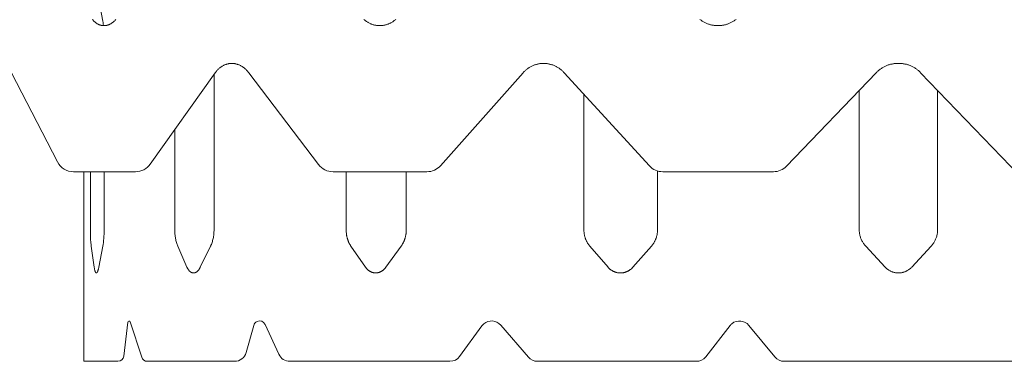
# Model space of a CAD drawing. Units: inches. Extents: x 0 to 685, y 1 to 173.
# Drawn here: x 13 to 35, y 5 to 13 of the extents above; entities that cross this region are included whole.
import ezdxf

# ---------------------------------------------------------------- set-up
doc = ezdxf.new("R2010")
doc.units = ezdxf.units.IN
doc.header["$MEASUREMENT"] = 0
doc.layers.add('SLAMP', color=1, linetype='Continuous', lineweight=0)

# ---------------------------------------------------------------- blocks, each defined once
blk = doc.blocks.new('CHANTAL L F')
at = {"layer": 'SLAMP', "lineweight": 9}
for points in [[(-17.731, -135.955), (-17.82, -135.482)], [(-17.731, -135.955), (-17.82, -135.482)], [(-17.966, -135.916), (-17.957, -135.927), (-17.949, -135.936), (-17.94, -135.946), (-17.931, -135.955), (-17.921, -135.964), (-17.912, -135.972), (-17.902, -135.98), (-17.893, -135.988), (-17.883, -135.995), (-17.873, -136.002), (-17.863, -136.009), (-17.853, -136.015), (-17.843, -136.021), (-17.837, -136.023), (-17.832, -136.026), (-17.827, -136.028), (-17.822, -136.031), (-17.817, -136.033), (-17.811, -136.035), (-17.806, -136.037), (-17.801, -136.039), (-17.795, -136.041), (-17.79, -136.043), (-17.785, -136.045), (-17.779, -136.046), (-17.774, -136.048), (-17.769, -136.049), (-17.763, -136.05), (-17.758, -136.051), (-17.752, -136.052), (-17.747, -136.053), (-17.741, -136.054), (-17.736, -136.055), (-17.731, -136.055), (-17.725, -136.056), (-17.72, -136.056), (-17.714, -136.056), (-17.709, -136.057), (-17.703, -136.057), (-17.697, -136.057), (-17.692, -136.056), (-17.687, -136.056), (-17.681, -136.056), (-17.675, -136.055), (-17.67, -136.055), (-17.665, -136.054), (-17.659, -136.053), (-17.653, -136.052), (-17.648, -136.051), (-17.643, -136.05), (-17.637, -136.049), (-17.632, -136.048), (-17.626, -136.046), (-17.621, -136.045), (-17.615, -136.043), (-17.61, -136.041), (-17.605, -136.039), (-17.599, -136.037), (-17.594, -136.035), (-17.589, -136.033), (-17.583, -136.031), (-17.573, -136.026), (-17.562, -136.021), (-17.551, -136.015), (-17.541, -136.009), (-17.531, -136.002), (-17.521, -135.995), (-17.51, -135.988), (-17.5, -135.98), (-17.49, -135.972), (-17.481, -135.964), (-17.471, -135.955), (-17.462, -135.946), (-17.452, -135.936), (-17.443, -135.927), (-17.434, -135.916)], [(-11.863, -135.916), (-11.852, -135.927), (-11.84, -135.936), (-11.828, -135.946), (-11.815, -135.955), (-11.803, -135.964), (-11.79, -135.972), (-11.777, -135.98), (-11.764, -135.988), (-11.751, -135.995), (-11.737, -136.002), (-11.723, -136.009), (-11.71, -136.015), (-11.696, -136.021), (-11.682, -136.026), (-11.668, -136.031), (-11.653, -136.035), (-11.639, -136.039), (-11.625, -136.043), (-11.61, -136.046), (-11.596, -136.049), (-11.581, -136.051), (-11.566, -136.053), (-11.552, -136.055), (-11.537, -136.056), (-11.522, -136.056), (-11.507, -136.057), (-11.498, -136.057), (-11.488, -136.056), (-11.474, -136.056), (-11.46, -136.054), (-11.446, -136.053), (-11.432, -136.051), (-11.417, -136.049), (-11.403, -136.046), (-11.389, -136.043), (-11.375, -136.039), (-11.362, -136.036), (-11.348, -136.031), (-11.334, -136.027), (-11.32, -136.022), (-11.307, -136.016), (-11.294, -136.011), (-11.28, -136.004), (-11.267, -135.998), (-11.254, -135.991), (-11.241, -135.984), (-11.228, -135.976), (-11.216, -135.968), (-11.204, -135.96), (-11.191, -135.951), (-11.179, -135.943), (-11.168, -135.933), (-11.156, -135.924), (-11.145, -135.914)], [(-4.314, -135.916), (-4.3, -135.927), (-4.286, -135.936), (-4.272, -135.946), (-4.258, -135.955), (-4.244, -135.964), (-4.229, -135.972), (-4.215, -135.98), (-4.2, -135.988), (-4.184, -135.995), (-4.169, -136.002), (-4.153, -136.009), (-4.138, -136.015), (-4.122, -136.021), (-4.106, -136.026), (-4.09, -136.031), (-4.073, -136.035), (-4.057, -136.039), (-4.041, -136.043), (-4.024, -136.046), (-4.008, -136.049), (-3.991, -136.051), (-3.974, -136.053), (-3.958, -136.055), (-3.941, -136.056), (-3.924, -136.056), (-3.907, -136.057), (-3.89, -136.056), (-3.873, -136.056), (-3.856, -136.055), (-3.84, -136.053), (-3.823, -136.051), (-3.806, -136.049), (-3.79, -136.046), (-3.773, -136.043), (-3.757, -136.039), (-3.74, -136.035), (-3.724, -136.031), (-3.708, -136.026), (-3.692, -136.021), (-3.676, -136.015), (-3.66, -136.009), (-3.644, -136.002), (-3.629, -135.995), (-3.614, -135.988), (-3.599, -135.98), (-3.584, -135.972), (-3.569, -135.964), (-3.555, -135.955), (-3.54, -135.946), (-3.526, -135.936), (-3.513, -135.927), (-3.499, -135.916)], [(-17.715, -136.056), (-17.719, -136.023), (-17.725, -135.989), (-17.731, -135.955)], [(-14.452, -137.115), (-14.461, -137.103), (-14.471, -137.091), (-14.481, -137.079), (-14.491, -137.068), (-14.501, -137.057), (-14.511, -137.047), (-14.522, -137.037), (-14.533, -137.027), (-14.544, -137.017), (-14.555, -137.008), (-14.566, -136.999), (-14.578, -136.991), (-14.59, -136.983), (-14.601, -136.975), (-14.613, -136.968), (-14.626, -136.961), (-14.638, -136.954), (-14.65, -136.948), (-14.663, -136.942), (-14.675, -136.937), (-14.688, -136.932), (-14.7, -136.928), (-14.713, -136.924), (-14.726, -136.92), (-14.739, -136.917), (-14.752, -136.914), (-14.765, -136.912), (-14.778, -136.91), (-14.791, -136.908), (-14.804, -136.907), (-14.817, -136.907), (-14.83, -136.906), (-14.844, -136.907), (-14.857, -136.907), (-14.87, -136.908), (-14.883, -136.91), (-14.896, -136.912), (-14.909, -136.914), (-14.922, -136.917), (-14.934, -136.92), (-14.947, -136.924), (-14.96, -136.928), (-14.972, -136.932), (-14.985, -136.937), (-14.997, -136.942), (-15.009, -136.948), (-15.021, -136.954), (-15.033, -136.961), (-15.045, -136.968), (-15.057, -136.975), (-15.069, -136.983), (-15.08, -136.991), (-15.091, -136.999), (-15.102, -137.008), (-15.113, -137.017), (-15.124, -137.027), (-15.135, -137.037), (-15.145, -137.047), (-15.155, -137.057), (-15.165, -137.068), (-15.175, -137.079), (-15.184, -137.091), (-15.193, -137.103), (-15.202, -137.115)], [(-7.363, -137.115), (-7.375, -137.103), (-7.387, -137.091), (-7.399, -137.079), (-7.411, -137.068), (-7.423, -137.057), (-7.436, -137.047), (-7.449, -137.037), (-7.462, -137.027), (-7.475, -137.017), (-7.489, -137.008), (-7.503, -136.999), (-7.517, -136.991), (-7.531, -136.983), (-7.545, -136.975), (-7.56, -136.968), (-7.575, -136.961), (-7.59, -136.954), (-7.605, -136.948), (-7.62, -136.942), (-7.636, -136.937), (-7.651, -136.932), (-7.666, -136.928), (-7.682, -136.924), (-7.698, -136.92), (-7.714, -136.917), (-7.729, -136.914), (-7.745, -136.912), (-7.761, -136.91), (-7.777, -136.908), (-7.793, -136.907), (-7.809, -136.907), (-7.826, -136.906), (-7.842, -136.907), (-7.858, -136.907), (-7.874, -136.908), (-7.89, -136.91), (-7.906, -136.912), (-7.922, -136.914), (-7.937, -136.917), (-7.953, -136.92), (-7.969, -136.924), (-7.984, -136.928), (-8, -136.932), (-8.015, -136.937), (-8.03, -136.942), (-8.045, -136.948), (-8.06, -136.954), (-8.075, -136.961), (-8.09, -136.968), (-8.104, -136.975), (-8.119, -136.983), (-8.133, -136.991), (-8.147, -136.999), (-8.16, -137.008), (-8.174, -137.017), (-8.187, -137.027), (-8.2, -137.037), (-8.213, -137.047), (-8.225, -137.057), (-8.238, -137.068), (-8.25, -137.079), (-8.261, -137.091), (-8.273, -137.103), (-8.284, -137.115)], [(0.149, -136.906), (0.14, -136.906), (0.123, -136.907), (0.106, -136.907), (0.09, -136.908), (0.073, -136.91), (0.056, -136.912), (0.039, -136.914), (0.022, -136.917), (0.005, -136.92), (-0.012, -136.923), (-0.028, -136.927), (-0.045, -136.932), (-0.062, -136.937), (-0.078, -136.942), (-0.094, -136.948), (-0.11, -136.954), (-0.126, -136.961), (-0.142, -136.968), (-0.158, -136.975), (-0.174, -136.983), (-0.189, -136.991), (-0.204, -137), (-0.218, -137.009), (-0.233, -137.018), (-0.247, -137.027), (-0.261, -137.037), (-0.275, -137.048), (-0.288, -137.058), (-0.301, -137.069), (-0.314, -137.08), (-0.326, -137.092), (-0.338, -137.103), (-0.35, -137.115)], [(0.149, -136.906), (0.158, -136.906), (0.175, -136.907), (0.192, -136.907), (0.209, -136.908), (0.226, -136.91), (0.243, -136.912), (0.259, -136.914), (0.276, -136.917), (0.293, -136.92), (0.31, -136.923), (0.327, -136.927), (0.343, -136.932), (0.36, -136.937), (0.376, -136.942), (0.393, -136.948), (0.409, -136.954), (0.425, -136.961), (0.441, -136.968), (0.456, -136.975), (0.472, -136.983), (0.487, -136.991), (0.502, -137), (0.517, -137.009), (0.531, -137.018), (0.545, -137.027), (0.559, -137.037), (0.573, -137.048), (0.586, -137.058), (0.599, -137.069), (0.612, -137.08), (0.625, -137.092), (0.637, -137.103), (0.648, -137.115)], [(-15.23, -140.649), (-15.23, -137.155)], [(-6.918, -137.602), (-6.918, -140.649)], [(-0.731, -137.512), (-0.731, -140.649)], [(1.029, -137.512), (1.029, -140.649)], [(-16.113, -138.399), (-16.113, -140.649)], [(-18.158, -139.344), (-18.158, -143.609)], [(-18.008, -139.344), (-18.008, -140.649)], [(-17.699, -140.649), (-17.699, -139.344)], [(-12.261, -139.344), (-12.261, -140.649)], [(-10.911, -140.649), (-10.911, -139.344)], [(-5.264, -140.649), (-5.264, -139.326)], [(-18.008, -140.649), (-18.006, -140.752), (-18.003, -140.85), (-17.997, -140.94), (-17.993, -140.979), (-17.989, -141.018)], [(-17.731, -141.018), (-17.723, -140.978), (-17.717, -140.936), (-17.712, -140.89), (-17.707, -140.845), (-17.704, -140.796), (-17.701, -140.747), (-17.7, -140.698), (-17.699, -140.649)], [(-16.113, -140.649), (-16.113, -140.674), (-16.112, -140.7), (-16.111, -140.725), (-16.109, -140.75), (-16.107, -140.774), (-16.104, -140.799), (-16.1, -140.823), (-16.096, -140.847), (-16.092, -140.87), (-16.087, -140.893), (-16.081, -140.916), (-16.075, -140.938), (-16.069, -140.958), (-16.062, -140.979), (-16.055, -140.999), (-16.046, -141.018)], [(-15.309, -141.018), (-15.304, -141.009), (-15.299, -140.999), (-15.291, -140.98), (-15.283, -140.959), (-15.275, -140.938), (-15.268, -140.916), (-15.262, -140.893), (-15.256, -140.87), (-15.251, -140.847), (-15.246, -140.823), (-15.242, -140.798), (-15.238, -140.774), (-15.235, -140.749), (-15.233, -140.724), (-15.232, -140.699), (-15.231, -140.674), (-15.23, -140.649)], [(-12.261, -140.649), (-12.261, -140.674), (-12.259, -140.7), (-12.257, -140.725), (-12.254, -140.75), (-12.25, -140.775), (-12.248, -140.787), (-12.246, -140.799), (-12.243, -140.811), (-12.24, -140.823), (-12.237, -140.835), (-12.233, -140.847), (-12.23, -140.859), (-12.226, -140.87), (-12.222, -140.882), (-12.218, -140.893), (-12.214, -140.905), (-12.21, -140.916), (-12.205, -140.927), (-12.2, -140.938), (-12.195, -140.948), (-12.19, -140.959), (-12.184, -140.969), (-12.179, -140.979), (-12.173, -140.989), (-12.167, -140.999), (-12.161, -141.009), (-12.154, -141.018)], [(-11.026, -141.018), (-11.019, -141.009), (-11.012, -140.999), (-11.006, -140.99), (-11, -140.98), (-10.994, -140.969), (-10.988, -140.959), (-10.982, -140.948), (-10.977, -140.938), (-10.971, -140.927), (-10.966, -140.916), (-10.961, -140.905), (-10.957, -140.893), (-10.952, -140.882), (-10.948, -140.871), (-10.944, -140.859), (-10.941, -140.847), (-10.937, -140.835), (-10.933, -140.823), (-10.93, -140.811), (-10.927, -140.799), (-10.925, -140.786), (-10.922, -140.774), (-10.92, -140.762), (-10.918, -140.749), (-10.916, -140.737), (-10.915, -140.724), (-10.913, -140.712), (-10.913, -140.699), (-10.912, -140.687), (-10.911, -140.674), (-10.911, -140.662), (-10.911, -140.649)], [(-6.918, -140.649), (-6.918, -140.662), (-6.918, -140.674), (-6.917, -140.687), (-6.916, -140.7), (-6.915, -140.712), (-6.914, -140.725), (-6.912, -140.738), (-6.91, -140.75), (-6.908, -140.762), (-6.905, -140.775), (-6.902, -140.787), (-6.899, -140.799), (-6.896, -140.811), (-6.892, -140.824), (-6.888, -140.836), (-6.884, -140.847), (-6.88, -140.859), (-6.875, -140.871), (-6.87, -140.882), (-6.865, -140.893), (-6.86, -140.904), (-6.854, -140.916), (-6.848, -140.927), (-6.842, -140.937), (-6.836, -140.948), (-6.829, -140.959), (-6.822, -140.969), (-6.815, -140.979), (-6.808, -140.989), (-6.8, -140.999), (-6.793, -141.009), (-6.785, -141.018)], [(-5.402, -141.018), (-5.394, -141.009), (-5.386, -140.999), (-5.378, -140.99), (-5.37, -140.98), (-5.363, -140.969), (-5.356, -140.959), (-5.35, -140.949), (-5.343, -140.938), (-5.337, -140.927), (-5.33, -140.916), (-5.325, -140.905), (-5.319, -140.894), (-5.314, -140.882), (-5.309, -140.871), (-5.304, -140.859), (-5.299, -140.847), (-5.295, -140.836), (-5.291, -140.824), (-5.287, -140.811), (-5.284, -140.799), (-5.28, -140.787), (-5.278, -140.775), (-5.275, -140.762), (-5.273, -140.75), (-5.27, -140.737), (-5.269, -140.725), (-5.267, -140.712), (-5.266, -140.7), (-5.265, -140.687), (-5.264, -140.674), (-5.264, -140.662), (-5.264, -140.649)], [(-0.731, -140.649), (-0.731, -140.667), (-0.73, -140.686), (-0.728, -140.704), (-0.726, -140.723), (-0.723, -140.741), (-0.72, -140.759), (-0.716, -140.777), (-0.711, -140.795), (-0.706, -140.812), (-0.7, -140.83), (-0.694, -140.847), (-0.686, -140.864), (-0.679, -140.881), (-0.671, -140.898), (-0.662, -140.914), (-0.653, -140.93), (-0.643, -140.946), (-0.633, -140.961), (-0.622, -140.976), (-0.61, -140.99), (-0.599, -141.005), (-0.586, -141.018)], [(1.029, -140.649), (1.029, -140.667), (1.028, -140.686), (1.026, -140.704), (1.024, -140.723), (1.021, -140.741), (1.018, -140.759), (1.014, -140.777), (1.009, -140.795), (1.004, -140.812), (0.998, -140.83), (0.992, -140.847), (0.985, -140.864), (0.977, -140.881), (0.969, -140.898), (0.96, -140.914), (0.951, -140.93), (0.941, -140.946), (0.931, -140.961), (0.92, -140.976), (0.909, -140.99), (0.897, -141.005), (0.884, -141.018)], [(-17.989, -141.018), (-17.924, -141.491)], [(-17.82, -141.491), (-17.731, -141.018)], [(-16.046, -141.018), (-15.838, -141.491)], [(-15.539, -141.491), (-15.309, -141.018)], [(-12.154, -141.018), (-11.826, -141.491)], [(-11.37, -141.491), (-11.026, -141.018)], [(-6.785, -141.018), (-6.377, -141.491)], [(-5.817, -141.491), (-5.402, -141.018)], [(-0.586, -141.018), (-0.148, -141.491)], [(0.884, -141.018), (0.447, -141.491)], [(-17.924, -141.491), (-17.919, -141.52), (-17.917, -141.533), (-17.914, -141.546), (-17.911, -141.556), (-17.909, -141.567), (-17.907, -141.572), (-17.905, -141.577), (-17.904, -141.582), (-17.902, -141.587), (-17.901, -141.591), (-17.899, -141.595), (-17.897, -141.598), (-17.896, -141.6), (-17.895, -141.602), (-17.895, -141.603), (-17.894, -141.605), (-17.893, -141.606), (-17.892, -141.607), (-17.891, -141.609), (-17.891, -141.61), (-17.89, -141.611), (-17.889, -141.612), (-17.888, -141.614), (-17.887, -141.614), (-17.887, -141.615), (-17.886, -141.615), (-17.886, -141.616), (-17.885, -141.616), (-17.885, -141.616), (-17.884, -141.617), (-17.884, -141.617), (-17.883, -141.618), (-17.883, -141.618), (-17.883, -141.618), (-17.882, -141.619), (-17.881, -141.619), (-17.881, -141.619), (-17.881, -141.619), (-17.88, -141.62), (-17.88, -141.62), (-17.879, -141.62), (-17.879, -141.62), (-17.879, -141.62), (-17.878, -141.62), (-17.878, -141.621), (-17.877, -141.621), (-17.877, -141.621), (-17.876, -141.621), (-17.876, -141.621), (-17.875, -141.621), (-17.875, -141.621), (-17.875, -141.621), (-17.875, -141.621), (-17.874, -141.621), (-17.874, -141.621), (-17.873, -141.621), (-17.873, -141.621), (-17.873, -141.621), (-17.873, -141.621), (-17.873, -141.621), (-17.872, -141.621), (-17.872, -141.621), (-17.871, -141.621), (-17.871, -141.621), (-17.87, -141.62), (-17.87, -141.62), (-17.869, -141.62), (-17.869, -141.62), (-17.869, -141.62), (-17.868, -141.62), (-17.868, -141.619), (-17.867, -141.619), (-17.867, -141.619), (-17.866, -141.619), (-17.866, -141.618), (-17.865, -141.618), (-17.865, -141.618), (-17.864, -141.617), (-17.864, -141.617), (-17.863, -141.616), (-17.863, -141.616), (-17.863, -141.616), (-17.862, -141.615), (-17.862, -141.615), (-17.861, -141.614), (-17.86, -141.614), (-17.859, -141.612), (-17.859, -141.611), (-17.857, -141.61), (-17.857, -141.609), (-17.856, -141.607), (-17.855, -141.606), (-17.854, -141.605), (-17.853, -141.603), (-17.852, -141.602), (-17.851, -141.6), (-17.85, -141.598), (-17.848, -141.595), (-17.847, -141.591), (-17.845, -141.587), (-17.843, -141.582), (-17.841, -141.577), (-17.839, -141.572), (-17.838, -141.567), (-17.834, -141.556), (-17.832, -141.546), (-17.828, -141.532), (-17.825, -141.519), (-17.822, -141.505), (-17.82, -141.491)], [(-15.838, -141.491), (-15.834, -141.498), (-15.831, -141.506), (-15.827, -141.513), (-15.823, -141.52), (-15.819, -141.527), (-15.815, -141.533), (-15.811, -141.54), (-15.807, -141.546), (-15.803, -141.552), (-15.799, -141.557), (-15.795, -141.562), (-15.79, -141.568), (-15.786, -141.573), (-15.781, -141.578), (-15.776, -141.583), (-15.774, -141.585), (-15.771, -141.587), (-15.767, -141.591), (-15.764, -141.593), (-15.762, -141.595), (-15.76, -141.596), (-15.757, -141.598), (-15.755, -141.6), (-15.752, -141.602), (-15.75, -141.603), (-15.747, -141.605), (-15.745, -141.606), (-15.742, -141.608), (-15.74, -141.609), (-15.737, -141.61), (-15.734, -141.611), (-15.732, -141.612), (-15.729, -141.614), (-15.727, -141.614), (-15.724, -141.615), (-15.722, -141.616), (-15.719, -141.617), (-15.717, -141.618), (-15.714, -141.618), (-15.711, -141.619), (-15.709, -141.619), (-15.706, -141.62), (-15.704, -141.62), (-15.701, -141.621), (-15.698, -141.621), (-15.696, -141.621), (-15.693, -141.621), (-15.69, -141.621), (-15.688, -141.621), (-15.685, -141.621), (-15.682, -141.621), (-15.68, -141.621), (-15.677, -141.62), (-15.674, -141.62), (-15.672, -141.62), (-15.669, -141.619), (-15.667, -141.618), (-15.664, -141.618), (-15.661, -141.617), (-15.659, -141.616), (-15.656, -141.615), (-15.654, -141.614), (-15.651, -141.614), (-15.648, -141.612), (-15.646, -141.611), (-15.643, -141.61), (-15.64, -141.609), (-15.638, -141.608), (-15.635, -141.606), (-15.632, -141.605), (-15.63, -141.603), (-15.627, -141.602), (-15.625, -141.6), (-15.622, -141.598), (-15.62, -141.596), (-15.618, -141.595), (-15.613, -141.591), (-15.608, -141.587), (-15.606, -141.585), (-15.603, -141.583), (-15.598, -141.578), (-15.593, -141.573), (-15.588, -141.568), (-15.584, -141.562), (-15.58, -141.557), (-15.575, -141.552), (-15.571, -141.546), (-15.567, -141.54), (-15.562, -141.533), (-15.558, -141.526), (-15.554, -141.519), (-15.55, -141.512), (-15.546, -141.505), (-15.542, -141.498), (-15.539, -141.491)], [(-11.826, -141.491), (-11.821, -141.498), (-11.815, -141.506), (-11.809, -141.513), (-11.804, -141.52), (-11.798, -141.527), (-11.791, -141.534), (-11.785, -141.54), (-11.779, -141.546), (-11.772, -141.552), (-11.766, -141.558), (-11.759, -141.563), (-11.752, -141.568), (-11.745, -141.573), (-11.738, -141.578), (-11.731, -141.583), (-11.724, -141.587), (-11.716, -141.591), (-11.709, -141.595), (-11.702, -141.598), (-11.694, -141.602), (-11.686, -141.605), (-11.679, -141.608), (-11.671, -141.61), (-11.663, -141.613), (-11.655, -141.614), (-11.647, -141.616), (-11.639, -141.618), (-11.631, -141.619), (-11.624, -141.62), (-11.616, -141.621), (-11.607, -141.621), (-11.599, -141.621), (-11.591, -141.621), (-11.583, -141.621), (-11.575, -141.62), (-11.567, -141.619), (-11.559, -141.618), (-11.551, -141.616), (-11.544, -141.614), (-11.536, -141.613), (-11.528, -141.61), (-11.52, -141.608), (-11.512, -141.605), (-11.504, -141.602), (-11.497, -141.598), (-11.489, -141.595), (-11.482, -141.591), (-11.475, -141.587), (-11.467, -141.583), (-11.46, -141.578), (-11.452, -141.573), (-11.445, -141.568), (-11.438, -141.563), (-11.431, -141.558), (-11.425, -141.552), (-11.418, -141.546), (-11.412, -141.54), (-11.405, -141.533), (-11.399, -141.527), (-11.392, -141.52), (-11.386, -141.513), (-11.381, -141.506), (-11.375, -141.498), (-11.37, -141.491)], [(-6.377, -141.491), (-6.371, -141.499), (-6.364, -141.506), (-6.357, -141.513), (-6.349, -141.52), (-6.342, -141.527), (-6.334, -141.534), (-6.327, -141.54), (-6.319, -141.546), (-6.311, -141.552), (-6.303, -141.558), (-6.294, -141.563), (-6.286, -141.568), (-6.277, -141.574), (-6.268, -141.578), (-6.26, -141.583), (-6.251, -141.587), (-6.242, -141.591), (-6.233, -141.595), (-6.223, -141.599), (-6.214, -141.602), (-6.205, -141.605), (-6.195, -141.608), (-6.186, -141.61), (-6.176, -141.613), (-6.166, -141.615), (-6.157, -141.616), (-6.147, -141.618), (-6.137, -141.619), (-6.128, -141.62), (-6.118, -141.621), (-6.108, -141.621), (-6.098, -141.621), (-6.088, -141.621), (-6.079, -141.621), (-6.069, -141.62), (-6.059, -141.619), (-6.049, -141.618), (-6.04, -141.616), (-6.03, -141.615), (-6.02, -141.613), (-6.011, -141.61), (-6.001, -141.608), (-5.992, -141.605), (-5.982, -141.602), (-5.973, -141.599), (-5.964, -141.595), (-5.954, -141.591), (-5.945, -141.587), (-5.936, -141.583), (-5.927, -141.578), (-5.918, -141.573), (-5.91, -141.568), (-5.901, -141.563), (-5.893, -141.558), (-5.885, -141.552), (-5.876, -141.546), (-5.868, -141.54), (-5.861, -141.533), (-5.853, -141.527), (-5.845, -141.52), (-5.838, -141.513), (-5.831, -141.506), (-5.824, -141.498), (-5.817, -141.491)], [(-0.148, -141.491), (-0.139, -141.501), (-0.129, -141.511), (-0.119, -141.52), (-0.108, -141.529), (-0.097, -141.538), (-0.086, -141.546), (-0.074, -141.554), (-0.063, -141.561), (-0.051, -141.568), (-0.038, -141.575), (-0.026, -141.581), (-0.013, -141.587), (0, -141.592), (0.013, -141.597), (0.026, -141.602), (0.039, -141.606), (0.053, -141.609), (0.066, -141.612), (0.08, -141.615), (0.094, -141.617), (0.107, -141.619), (0.121, -141.62), (0.135, -141.621), (0.149, -141.621)], [(0.447, -141.491), (0.437, -141.501), (0.427, -141.511), (0.417, -141.52), (0.406, -141.529), (0.395, -141.538), (0.384, -141.546), (0.373, -141.554), (0.361, -141.561), (0.349, -141.568), (0.337, -141.575), (0.324, -141.581), (0.312, -141.587), (0.299, -141.592), (0.286, -141.597), (0.273, -141.602), (0.259, -141.606), (0.246, -141.609), (0.232, -141.612), (0.219, -141.615), (0.205, -141.617), (0.191, -141.619), (0.177, -141.62), (0.163, -141.621), (0.149, -141.621)]]:
    blk.add_lwpolyline(points, dxfattribs=at)
for points, knots in [([(-15.202, -137.115), (-15.202, -137.115), (-16.662, -139.172), (-16.662, -139.172), (-16.739, -139.28), (-16.862, -139.344), (-16.994, -139.344), (-16.994, -139.344), (-18.388, -139.344), (-18.388, -139.344), (-18.54, -139.344), (-18.68, -139.258), (-18.75, -139.122), (-18.75, -139.122), (-19.781, -137.115), (-19.781, -137.115)], [0, 0, 0, 0, 1, 1, 1, 2, 2, 2, 3, 3, 3, 4, 4, 4, 5, 5, 5, 5]), ([(-8.284, -137.115), (-8.284, -137.115), (-10.141, -139.207), (-10.141, -139.207), (-10.219, -139.294), (-10.329, -139.344), (-10.446, -139.344), (-10.446, -139.344), (-12.557, -139.344), (-12.557, -139.344), (-12.684, -139.344), (-12.804, -139.284), (-12.881, -139.183), (-12.881, -139.183), (-14.452, -137.115), (-14.452, -137.115)], [0, 0, 0, 0, 1, 1, 1, 2, 2, 2, 3, 3, 3, 4, 4, 4, 5, 5, 5, 5]), ([(-0.35, -137.115), (-0.35, -137.115), (-2.367, -139.218), (-2.367, -139.218), (-2.444, -139.298), (-2.55, -139.344), (-2.661, -139.344), (-2.661, -139.344), (-5.146, -139.344), (-5.146, -139.344), (-5.26, -139.344), (-5.369, -139.296), (-5.446, -139.211), (-5.446, -139.211), (-7.363, -137.115), (-7.363, -137.115)], [0, 0, 0, 0, 1, 1, 1, 2, 2, 2, 3, 3, 3, 4, 4, 4, 5, 5, 5, 5]), ([(0.648, -137.115), (0.648, -137.115), (2.665, -139.218), (2.665, -139.218), (2.742, -139.298), (2.848, -139.344), (2.959, -139.344), (2.959, -139.344), (5.444, -139.344), (5.444, -139.344), (5.558, -139.344), (5.667, -139.296), (5.745, -139.211), (5.745, -139.211), (7.662, -137.115), (7.662, -137.115)], [0, 0, 0, 0, 1, 1, 1, 2, 2, 2, 3, 3, 3, 4, 4, 4, 5, 5, 5, 5]), ([(-18.158, -143.609), (-18.158, -143.609), (-17.391, -143.609), (-17.391, -143.609), (-17.323, -143.609), (-17.265, -143.558), (-17.257, -143.49), (-17.257, -143.49), (-17.164, -142.725), (-17.164, -142.725), (-17.163, -142.714), (-17.156, -142.705), (-17.146, -142.702), (-17.132, -142.698), (-17.116, -142.705), (-17.112, -142.72), (-17.112, -142.72), (-16.854, -143.515), (-16.854, -143.515), (-16.836, -143.571), (-16.784, -143.609), (-16.725, -143.609), (-16.725, -143.609), (-14.768, -143.609), (-14.768, -143.609), (-14.646, -143.609), (-14.539, -143.528), (-14.506, -143.41), (-14.506, -143.41), (-14.337, -142.8), (-14.337, -142.8), (-14.327, -142.761), (-14.3, -142.73), (-14.263, -142.713), (-14.195, -142.682), (-14.115, -142.711), (-14.083, -142.779), (-14.083, -142.779), (-13.773, -143.451), (-13.773, -143.451), (-13.729, -143.548), (-13.633, -143.609), (-13.527, -143.609), (-13.527, -143.609), (-9.931, -143.609), (-9.931, -143.609), (-9.844, -143.609), (-9.763, -143.568), (-9.711, -143.497), (-9.711, -143.497), (-9.213, -142.813), (-9.213, -142.813), (-9.201, -142.796), (-9.187, -142.78), (-9.171, -142.766), (-9.057, -142.669), (-8.886, -142.681), (-8.788, -142.795), (-8.788, -142.795), (-8.167, -143.515), (-8.167, -143.515), (-8.116, -143.575), (-8.041, -143.609), (-7.962, -143.609), (-7.962, -143.609), (-4.395, -143.609), (-4.395, -143.609), (-4.311, -143.609), (-4.232, -143.571), (-4.181, -143.505), (-4.181, -143.505), (-3.635, -142.805), (-3.635, -142.805), (-3.623, -142.79), (-3.609, -142.775), (-3.594, -142.762), (-3.478, -142.667), (-3.307, -142.684), (-3.211, -142.8), (-3.211, -142.8), (-2.628, -143.51), (-2.628, -143.51), (-2.577, -143.573), (-2.5, -143.609), (-2.419, -143.609), (-2.419, -143.609), (0.149, -143.609), (0.149, -143.609)], [0, 0, 0, 0, 1, 1, 1, 2, 2, 2, 3, 3, 3, 4, 4, 4, 5, 5, 5, 6, 6, 6, 7, 7, 7, 8, 8, 8, 9, 9, 9, 10, 10, 10, 11, 11, 11, 12, 12, 12, 13, 13, 13, 14, 14, 14, 15, 15, 15, 16, 16, 16, 17, 17, 17, 18, 18, 18, 19, 19, 19, 20, 20, 20, 21, 21, 21, 22, 22, 22, 23, 23, 23, 24, 24, 24, 25, 25, 25, 26, 26, 26, 27, 27, 27, 28, 28, 28, 29, 29, 29, 29]), ([(18.456, -143.609), (18.456, -143.609), (17.69, -143.609), (17.69, -143.609), (17.621, -143.609), (17.563, -143.558), (17.555, -143.49), (17.555, -143.49), (17.463, -142.725), (17.463, -142.725), (17.461, -142.71), (17.447, -142.699), (17.432, -142.701), (17.422, -142.702), (17.413, -142.71), (17.41, -142.72), (17.41, -142.72), (17.153, -143.515), (17.153, -143.515), (17.134, -143.571), (17.082, -143.609), (17.023, -143.609), (17.023, -143.609), (15.066, -143.609), (15.066, -143.609), (14.944, -143.609), (14.837, -143.528), (14.805, -143.41), (14.805, -143.41), (14.636, -142.8), (14.636, -142.8), (14.616, -142.728), (14.541, -142.685), (14.469, -142.705), (14.43, -142.716), (14.398, -142.743), (14.382, -142.779), (14.382, -142.779), (14.071, -143.451), (14.071, -143.451), (14.027, -143.548), (13.931, -143.609), (13.825, -143.609), (13.825, -143.609), (10.229, -143.609), (10.229, -143.609), (10.142, -143.609), (10.061, -143.568), (10.01, -143.497), (10.01, -143.497), (9.511, -142.813), (9.511, -142.813), (9.423, -142.691), (9.253, -142.664), (9.132, -142.753), (9.115, -142.765), (9.1, -142.779), (9.086, -142.795), (9.086, -142.795), (8.466, -143.515), (8.466, -143.515), (8.414, -143.575), (8.339, -143.609), (8.26, -143.609), (8.26, -143.609), (4.693, -143.609), (4.693, -143.609), (4.61, -143.609), (4.531, -143.571), (4.479, -143.505), (4.479, -143.505), (3.934, -142.805), (3.934, -142.805), (3.841, -142.687), (3.671, -142.666), (3.553, -142.758), (3.537, -142.771), (3.522, -142.785), (3.51, -142.8), (3.51, -142.8), (2.927, -143.51), (2.927, -143.51), (2.875, -143.573), (2.798, -143.609), (2.717, -143.609), (2.717, -143.609), (0.149, -143.609), (0.149, -143.609)], [0, 0, 0, 0, 1, 1, 1, 2, 2, 2, 3, 3, 3, 4, 4, 4, 5, 5, 5, 6, 6, 6, 7, 7, 7, 8, 8, 8, 9, 9, 9, 10, 10, 10, 11, 11, 11, 12, 12, 12, 13, 13, 13, 14, 14, 14, 15, 15, 15, 16, 16, 16, 17, 17, 17, 18, 18, 18, 19, 19, 19, 20, 20, 20, 21, 21, 21, 22, 22, 22, 23, 23, 23, 24, 24, 24, 25, 25, 25, 26, 26, 26, 27, 27, 27, 28, 28, 28, 29, 29, 29, 29])]:
    blk.add_open_spline(points, degree=3, knots=knots, dxfattribs=at)

msp = doc.modelspace()

# ---------------------------------------------------------------- block references
at = {"layer": 'SLAMP'}
msp.add_blockref('CHANTAL L F', (32.604, 148.6), dxfattribs=at)

doc.saveas('drawing.dxf')
